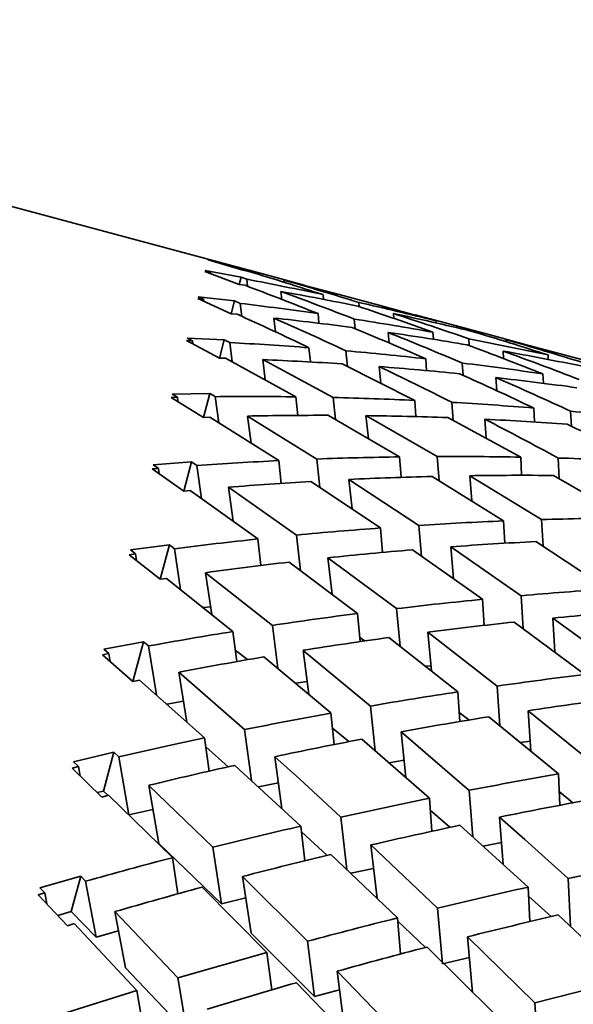
# Model space of a CAD drawing. Extents: x 0 to 420, y 0 to 297.
# Drawn here: x 144 to 144, y 254 to 254 of the extents above; entities that cross this region are included whole.
import ezdxf

# ---------------------------------------------------------------- set-up
doc = ezdxf.new("R2010")
doc.units = 0

msp = doc.modelspace()

# ---------------------------------------------------------------- linework, layer by layer
at = {"color": 7, "lineweight": 35, "ltscale": 0.00751}
msp.add_line((143.91556, 253.9493), (144.2057, 253.87155), dxfattribs=at)
at = {"color": 7, "lineweight": 35, "ltscale": 4.48726e-05}
msp.add_line((144.18718, 253.87633), (144.18892, 253.87589), dxfattribs=at)
at = {"color": 7, "lineweight": 35, "ltscale": 0.000276414}
msp.add_line((144.18718, 253.87633), (144.19778, 253.8732), dxfattribs=at)
at = {"color": 7, "lineweight": 35, "ltscale": 0.00027618}
msp.add_line((144.18719, 253.87639), (144.19789, 253.87363), dxfattribs=at)
at = {"color": 7, "lineweight": 35, "ltscale": 4.49066e-05}
msp.add_line((144.18719, 253.87639), (144.18892, 253.87589), dxfattribs=at)
at = {"color": 7, "lineweight": 35, "ltscale": 1.94512e-06}
msp.add_line((144.18892, 253.87589), (144.18893, 253.87581), dxfattribs=at)
at = {"color": 7, "lineweight": 35, "ltscale": 4.53452e-05}
msp.add_line((144.18622, 253.87274), (144.188, 253.87242), dxfattribs=at)
at = {"color": 7, "lineweight": 35, "ltscale": 0.000277487}
msp.add_line((144.18622, 253.87274), (144.19662, 253.86888), dxfattribs=at)
at = {"color": 7, "lineweight": 35, "ltscale": 0.00027736}
msp.add_line((144.18629, 253.87305), (144.1972, 253.87103), dxfattribs=at)
at = {"color": 7, "lineweight": 35, "ltscale": 4.54974e-05}
msp.add_line((144.18629, 253.87305), (144.188, 253.87242), dxfattribs=at)
at = {"color": 7, "lineweight": 35, "ltscale": 8.80691e-06}
msp.add_line((144.188, 253.87242), (144.18803, 253.87207), dxfattribs=at)
at = {"color": 7, "lineweight": 35, "ltscale": 1.10099e-05}
msp.add_line((144.19789, 253.87363), (144.19778, 253.8732), dxfattribs=at)
at = {"color": 7, "lineweight": 35, "ltscale": 4.55213e-05}
msp.add_line((144.19778, 253.8732), (144.19955, 253.87277), dxfattribs=at)
at = {"color": 7, "lineweight": 35, "ltscale": 4.58034e-05}
msp.add_line((144.19789, 253.87363), (144.19966, 253.87315), dxfattribs=at)
at = {"color": 7, "lineweight": 35, "ltscale": 0.000156282}
msp.add_line((144.19966, 253.87315), (144.2057, 253.87155), dxfattribs=at)
at = {"color": 7, "lineweight": 35, "ltscale": 1.03631e-05}
msp.add_line((144.19966, 253.87315), (144.19971, 253.87274), dxfattribs=at)
at = {"color": 7, "lineweight": 35, "ltscale": 5.57063e-05}
msp.add_line((144.1972, 253.87103), (144.19662, 253.86888), dxfattribs=at)
at = {"color": 7, "lineweight": 35, "ltscale": 4.57271e-05}
msp.add_line((144.1972, 253.87103), (144.19893, 253.87042), dxfattribs=at)
at = {"color": 7, "lineweight": 35, "ltscale": 5.37981e-05}
msp.add_line((144.19893, 253.87042), (144.19919, 253.86829), dxfattribs=at)
at = {"color": 7, "lineweight": 35, "ltscale": 0.000276523}
msp.add_line((144.2057, 253.87155), (144.21637, 253.86862), dxfattribs=at)
at = {"color": 7, "lineweight": 35, "ltscale": 0.000433376}
msp.add_line((144.21027, 253.87016), (144.22705, 253.86583), dxfattribs=at)
at = {"color": 7, "lineweight": 35, "ltscale": 1.694e-05}
msp.add_line((144.21036, 253.86949), (144.21027, 253.87016), dxfattribs=at)
at = {"color": 7, "lineweight": 35, "ltscale": 4.56554e-05}
msp.add_line((144.19662, 253.86888), (144.19843, 253.86858), dxfattribs=at)
at = {"color": 7, "lineweight": 35, "ltscale": 6.03277e-05}
msp.add_line((144.20963, 253.8643), (144.20934, 253.8667), dxfattribs=at)
at = {"color": 7, "lineweight": 35, "ltscale": 4.5665e-05}
msp.add_line((144.18402, 253.86455), (144.18584, 253.86435), dxfattribs=at)
at = {"color": 7, "lineweight": 35, "ltscale": 0.000279844}
msp.add_line((144.18402, 253.86455), (144.19423, 253.85995), dxfattribs=at)
at = {"color": 7, "lineweight": 35, "ltscale": 0.000279174}
msp.add_line((144.18417, 253.8651), (144.19527, 253.86382), dxfattribs=at)
at = {"color": 7, "lineweight": 35, "ltscale": 4.55884e-05}
msp.add_line((144.18417, 253.8651), (144.18584, 253.86435), dxfattribs=at)
at = {"color": 7, "lineweight": 35, "ltscale": 1.61349e-05}
msp.add_line((144.18584, 253.86435), (144.18591, 253.86371), dxfattribs=at)
at = {"color": 7, "lineweight": 35, "ltscale": 9.99371e-05}
msp.add_line((144.19527, 253.86382), (144.19423, 253.85995), dxfattribs=at)
at = {"color": 7, "lineweight": 35, "ltscale": 4.59825e-05}
msp.add_line((144.19527, 253.86382), (144.19696, 253.8631), dxfattribs=at)
at = {"color": 7, "lineweight": 35, "ltscale": 9.95519e-05}
msp.add_line((144.19696, 253.8631), (144.19745, 253.85915), dxfattribs=at)
at = {"color": 7, "lineweight": 35, "ltscale": 3.56424e-05}
msp.add_line((144.22232, 253.86432), (144.22218, 253.86574), dxfattribs=at)
at = {"color": 7, "lineweight": 35, "ltscale": 0.000321927}
msp.add_line((144.22705, 253.86583), (144.23949, 253.86249), dxfattribs=at)
at = {"color": 7, "lineweight": 35, "ltscale": 3.06342e-05}
msp.add_line((144.23312, 253.86214), (144.23302, 253.86336), dxfattribs=at)
at = {"color": 7, "lineweight": 35, "ltscale": 4.63843e-05}
msp.add_line((144.19423, 253.85995), (144.19608, 253.85977), dxfattribs=at)
at = {"color": 7, "lineweight": 35, "ltscale": 7.31836e-05}
msp.add_line((144.22092, 253.85706), (144.22064, 253.85997), dxfattribs=at)
at = {"color": 7, "lineweight": 35, "ltscale": 0.000441268}
msp.add_line((144.23949, 253.86249), (144.2565, 253.85779), dxfattribs=at)
at = {"color": 7, "lineweight": 35, "ltscale": 3.71615e-05}
msp.add_line((144.24367, 253.85854), (144.24353, 253.86002), dxfattribs=at)
at = {"color": 7, "lineweight": 35, "ltscale": 0.00010646}
msp.add_line((144.2077, 253.85442), (144.20718, 253.85864), dxfattribs=at)
at = {"color": 7, "lineweight": 35, "ltscale": 7.39796e-05}
msp.add_line((144.23195, 253.85538), (144.23166, 253.85832), dxfattribs=at)
at = {"color": 7, "lineweight": 35, "ltscale": 0.000276003}
msp.add_line((144.25015, 253.85957), (144.26083, 253.85678), dxfattribs=at)
at = {"color": 7, "lineweight": 35, "ltscale": 1.60625e-05}
for p, q in [((144.25655, 253.85715), (144.2565, 253.85779)), ((144.27789, 253.85143), (144.27785, 253.85207))]:
    msp.add_line(p, q, dxfattribs=at)
at = {"color": 7, "lineweight": 35, "ltscale": 8.04711e-05}
msp.add_line((144.24229, 253.85104), (144.24199, 253.85425), dxfattribs=at)
at = {"color": 7, "lineweight": 35, "ltscale": 5.39223e-05}
msp.add_line((144.25572, 253.85217), (144.25557, 253.85432), dxfattribs=at)
at = {"color": 7, "lineweight": 35, "ltscale": 0.000165646}
msp.add_line((144.26083, 253.85678), (144.26723, 253.85504), dxfattribs=at)
at = {"color": 7, "lineweight": 35, "ltscale": 0.000332935}
msp.add_line((144.26083, 253.85678), (144.2737, 253.85333), dxfattribs=at)
at = {"color": 7, "lineweight": 35, "ltscale": 0.000167291}
msp.add_line((144.26723, 253.85504), (144.2737, 253.85333), dxfattribs=at)
at = {"color": 7, "lineweight": 35, "ltscale": 4.61972e-05}
msp.add_line((144.1806, 253.85179), (144.18245, 253.85172), dxfattribs=at)
at = {"color": 7, "lineweight": 35, "ltscale": 0.000283455}
msp.add_line((144.1806, 253.85179), (144.19061, 253.84647), dxfattribs=at)
at = {"color": 7, "lineweight": 35, "ltscale": 0.000282621}
msp.add_line((144.18082, 253.85257), (144.19211, 253.85202), dxfattribs=at)
at = {"color": 7, "lineweight": 35, "ltscale": 4.60695e-05}
msp.add_line((144.18082, 253.85257), (144.18245, 253.85172), dxfattribs=at)
at = {"color": 7, "lineweight": 35, "ltscale": 2.42256e-05}
msp.add_line((144.18245, 253.85172), (144.18257, 253.85075), dxfattribs=at)
at = {"color": 7, "lineweight": 35, "ltscale": 0.000143799}
msp.add_line((144.19211, 253.85202), (144.19061, 253.84647), dxfattribs=at)
at = {"color": 7, "lineweight": 35, "ltscale": 4.65737e-05}
msp.add_line((144.19211, 253.85202), (144.19377, 253.85118), dxfattribs=at)
at = {"color": 7, "lineweight": 35, "ltscale": 0.000147672}
msp.add_line((144.19377, 253.85118), (144.19452, 253.84532), dxfattribs=at)
at = {"color": 7, "lineweight": 35, "ltscale": 5.08787e-05}
msp.add_line((144.26663, 253.85027), (144.26648, 253.85229), dxfattribs=at)
at = {"color": 7, "lineweight": 35, "ltscale": 0.000276423}
msp.add_line((144.2737, 253.85333), (144.28436, 253.85042), dxfattribs=at)
at = {"color": 7, "lineweight": 35, "ltscale": 0.000444112}
msp.add_line((144.27785, 253.85207), (144.29504, 253.84761), dxfattribs=at)
at = {"color": 7, "lineweight": 35, "ltscale": 0.000108483}
msp.add_line((144.21829, 253.84529), (144.21786, 253.84961), dxfattribs=at)
at = {"color": 7, "lineweight": 35, "ltscale": 0.000119605}
msp.add_line((144.22955, 253.84393), (144.22908, 253.84869), dxfattribs=at)
at = {"color": 7, "lineweight": 35, "ltscale": 5.73475e-05}
msp.add_line((144.27707, 253.84631), (144.27692, 253.8486), dxfattribs=at)
at = {"color": 7, "lineweight": 35, "ltscale": 4.69456e-05}
msp.add_line((144.19061, 253.84647), (144.19249, 253.84641), dxfattribs=at)
at = {"color": 7, "lineweight": 35, "ltscale": 0.000609288}
msp.add_line((144.19249, 253.84641), (144.21387, 253.8347), dxfattribs=at)
at = {"color": 7, "lineweight": 35, "ltscale": 0.000609275}
msp.add_line((144.2038, 253.84599), (144.22528, 253.83449), dxfattribs=at)
at = {"color": 7, "lineweight": 35, "ltscale": 0.00015458}
msp.add_line((144.20457, 253.83986), (144.2038, 253.84599), dxfattribs=at)
at = {"color": 7, "lineweight": 35, "ltscale": 8.94992e-05}
msp.add_line((144.25366, 253.84268), (144.2534, 253.84625), dxfattribs=at)
at = {"color": 7, "lineweight": 35, "ltscale": 3.43513e-05}
msp.add_line((144.29063, 253.84604), (144.29059, 253.84741), dxfattribs=at)
at = {"color": 7, "lineweight": 35, "ltscale": 0.000342469}
msp.add_line((144.29504, 253.84761), (144.30827, 253.84406), dxfattribs=at)
at = {"color": 7, "lineweight": 35, "ltscale": 0.000615863}
msp.add_line((144.22801, 253.8447), (144.25002, 253.83362), dxfattribs=at)
at = {"color": 7, "lineweight": 35, "ltscale": 0.000126133}
msp.add_line((144.23972, 253.83887), (144.23921, 253.84389), dxfattribs=at)
at = {"color": 7, "lineweight": 35, "ltscale": 9.3712e-05}
msp.add_line((144.26479, 253.8412), (144.26451, 253.84494), dxfattribs=at)
at = {"color": 7, "lineweight": 35, "ltscale": 0.000100208}
msp.add_line((144.27504, 253.83653), (144.27475, 253.84053), dxfattribs=at)
at = {"color": 7, "lineweight": 35, "ltscale": 7.06379e-05}
msp.add_line((144.28915, 253.83882), (144.28903, 253.84164), dxfattribs=at)
at = {"color": 7, "lineweight": 35, "ltscale": 4.69347e-05}
msp.add_line((144.17598, 253.83452), (144.17786, 253.83456), dxfattribs=at)
at = {"color": 7, "lineweight": 35, "ltscale": 0.00028827}
msp.add_line((144.17598, 253.83452), (144.18579, 253.82846), dxfattribs=at)
at = {"color": 7, "lineweight": 35, "ltscale": 0.000286902}
msp.add_line((144.17625, 253.83553), (144.18773, 253.83571), dxfattribs=at)
at = {"color": 7, "lineweight": 35, "ltscale": 4.6711e-05}
msp.add_line((144.17625, 253.83553), (144.17786, 253.83456), dxfattribs=at)
at = {"color": 7, "lineweight": 35, "ltscale": 3.26953e-05}
msp.add_line((144.17786, 253.83456), (144.17802, 253.83327), dxfattribs=at)
at = {"color": 7, "lineweight": 35, "ltscale": 0.000187563}
msp.add_line((144.18773, 253.83571), (144.18579, 253.82846), dxfattribs=at)
at = {"color": 7, "lineweight": 35, "ltscale": 4.73668e-05}
msp.add_line((144.18773, 253.83571), (144.18936, 253.83475), dxfattribs=at)
at = {"color": 7, "lineweight": 35, "ltscale": 0.000199347}
msp.add_line((144.18936, 253.83475), (144.19041, 253.82684), dxfattribs=at)
at = {"color": 7, "lineweight": 35, "ltscale": 0.000141926}
msp.add_line((144.21446, 253.82906), (144.21387, 253.8347), dxfattribs=at)
at = {"color": 7, "lineweight": 35, "ltscale": 0.000166825}
msp.add_line((144.22597, 253.82785), (144.22528, 253.83449), dxfattribs=at)
at = {"color": 7, "lineweight": 35, "ltscale": 0.000123935}
msp.add_line((144.25038, 253.82867), (144.25002, 253.83362), dxfattribs=at)
at = {"color": 7, "lineweight": 35, "ltscale": 0.000138856}
msp.add_line((144.26173, 253.82748), (144.26132, 253.83302), dxfattribs=at)
at = {"color": 7, "lineweight": 35, "ltscale": 0.000105385}
msp.add_line((144.28645, 253.82707), (144.28627, 253.83128), dxfattribs=at)
at = {"color": 7, "lineweight": 35, "ltscale": 0.000113041}
msp.add_line((144.29767, 253.82581), (144.29745, 253.83032), dxfattribs=at)
at = {"color": 7, "lineweight": 35, "ltscale": 4.77218e-05}
for p, q in [((144.18579, 253.82846), (144.1877, 253.82854)), ((144.17049, 253.81403), (144.17206, 253.81294))]:
    msp.add_line(p, q, dxfattribs=at)
at = {"color": 7, "lineweight": 35, "ltscale": 0.000620087}
msp.add_line((144.1877, 253.82854), (144.20868, 253.81531), dxfattribs=at)
at = {"color": 7, "lineweight": 35, "ltscale": 0.000619602}
msp.add_line((144.19919, 253.82884), (144.22026, 253.8158), dxfattribs=at)
at = {"color": 7, "lineweight": 35, "ltscale": 0.000206304}
msp.add_line((144.20029, 253.82066), (144.19919, 253.82884), dxfattribs=at)
at = {"color": 7, "lineweight": 35, "ltscale": 0.000625209}
msp.add_line((144.22383, 253.82907), (144.24542, 253.81645), dxfattribs=at)
at = {"color": 7, "lineweight": 35, "ltscale": 0.000625038}
msp.add_line((144.23521, 253.82898), (144.25691, 253.81656), dxfattribs=at)
at = {"color": 7, "lineweight": 35, "ltscale": 0.000173733}
msp.add_line((144.23593, 253.82207), (144.23521, 253.82898), dxfattribs=at)
at = {"color": 7, "lineweight": 35, "ltscale": 0.000630848}
msp.add_line((144.26007, 253.82837), (144.28227, 253.81638), dxfattribs=at)
at = {"color": 7, "lineweight": 35, "ltscale": 0.000144971}
msp.add_line((144.27179, 253.82211), (144.27136, 253.8279), dxfattribs=at)
at = {"color": 7, "lineweight": 35, "ltscale": 0.000173435}
msp.add_line((144.20943, 253.80841), (144.20868, 253.81531), dxfattribs=at)
at = {"color": 7, "lineweight": 35, "ltscale": 0.000217245}
msp.add_line((144.22122, 253.80716), (144.22026, 253.8158), dxfattribs=at)
at = {"color": 7, "lineweight": 35, "ltscale": 0.000155737}
msp.add_line((144.24591, 253.81024), (144.24542, 253.81645), dxfattribs=at)
at = {"color": 7, "lineweight": 35, "ltscale": 0.00018558}
msp.add_line((144.25749, 253.80916), (144.25691, 253.81656), dxfattribs=at)
at = {"color": 7, "lineweight": 35, "ltscale": 0.000138244}
msp.add_line((144.28253, 253.81085), (144.28227, 253.81638), dxfattribs=at)
at = {"color": 7, "lineweight": 35, "ltscale": 0.00015697}
msp.add_line((144.29396, 253.80983), (144.29366, 253.8161), dxfattribs=at)
at = {"color": 7, "lineweight": 35, "ltscale": 4.78361e-05}
msp.add_line((144.17015, 253.81279), (144.17206, 253.81294), dxfattribs=at)
at = {"color": 7, "lineweight": 35, "ltscale": 0.000294105}
msp.add_line((144.17015, 253.81279), (144.17978, 253.80603), dxfattribs=at)
at = {"color": 7, "lineweight": 35, "ltscale": 0.000292662}
msp.add_line((144.17049, 253.81403), (144.18216, 253.81491), dxfattribs=at)
at = {"color": 7, "lineweight": 35, "ltscale": 4.12164e-05}
msp.add_line((144.17206, 253.81294), (144.17229, 253.81131), dxfattribs=at)
at = {"color": 7, "lineweight": 35, "ltscale": 0.000229853}
msp.add_line((144.18216, 253.81491), (144.17978, 253.80603), dxfattribs=at)
at = {"color": 7, "lineweight": 35, "ltscale": 4.81393e-05}
msp.add_line((144.18216, 253.81491), (144.18376, 253.81384), dxfattribs=at)
at = {"color": 7, "lineweight": 35, "ltscale": 0.000253826}
msp.add_line((144.18376, 253.81384), (144.18517, 253.80379), dxfattribs=at)
at = {"color": 7, "lineweight": 35, "ltscale": 0.0006362}
msp.add_line((144.23003, 253.80959), (144.25131, 253.79564), dxfattribs=at)
at = {"color": 7, "lineweight": 35, "ltscale": 0.000224491}
msp.add_line((144.231, 253.80066), (144.23003, 253.80959), dxfattribs=at)
at = {"color": 7, "lineweight": 35, "ltscale": 0.000640747}
msp.add_line((144.25529, 253.8105), (144.27707, 253.79698), dxfattribs=at)
at = {"color": 7, "lineweight": 35, "ltscale": 0.000192105}
msp.add_line((144.26738, 253.80307), (144.26677, 253.81073), dxfattribs=at)
at = {"color": 7, "lineweight": 35, "ltscale": 0.000640297}
msp.add_line((144.26677, 253.81073), (144.28864, 253.79739), dxfattribs=at)
at = {"color": 7, "lineweight": 35, "ltscale": 0.000644631}
msp.add_line((144.29224, 253.81081), (144.31458, 253.79793), dxfattribs=at)
at = {"color": 7, "lineweight": 35, "ltscale": 4.86624e-05}
msp.add_line((144.17978, 253.80603), (144.18172, 253.80621), dxfattribs=at)
at = {"color": 7, "lineweight": 35, "ltscale": 0.000632492}
msp.add_line((144.18172, 253.80621), (144.2023, 253.7915), dxfattribs=at)
at = {"color": 7, "lineweight": 35, "ltscale": 0.000631713}
msp.add_line((144.19341, 253.80722), (144.21408, 253.79269), dxfattribs=at)
at = {"color": 7, "lineweight": 35, "ltscale": 0.000261163}
msp.add_line((144.19485, 253.79688), (144.19341, 253.80722), dxfattribs=at)
at = {"color": 7, "lineweight": 35, "ltscale": 0.000636814}
msp.add_line((144.21844, 253.80898), (144.23964, 253.79485), dxfattribs=at)
at = {"color": 7, "lineweight": 35, "ltscale": 0.000202862}
msp.add_line((144.28908, 253.78929), (144.28864, 253.79739), dxfattribs=at)
at = {"color": 7, "lineweight": 35, "ltscale": 0.000186433}
msp.add_line((144.24026, 253.78741), (144.23964, 253.79485), dxfattribs=at)
at = {"color": 7, "lineweight": 35, "ltscale": 0.000235061}
msp.add_line((144.25211, 253.78627), (144.25131, 253.79564), dxfattribs=at)
at = {"color": 7, "lineweight": 35, "ltscale": 0.00016962}
msp.add_line((144.27744, 253.79021), (144.27707, 253.79698), dxfattribs=at)
at = {"color": 7, "lineweight": 35, "ltscale": 0.0002028}
msp.add_line((144.20325, 253.78345), (144.2023, 253.7915), dxfattribs=at)
at = {"color": 7, "lineweight": 35, "ltscale": 0.000271128}
msp.add_line((144.21533, 253.78192), (144.21408, 253.79269), dxfattribs=at)
at = {"color": 7, "lineweight": 35, "ltscale": 0.000299045}
msp.add_line((144.16356, 253.78816), (144.17542, 253.78975), dxfattribs=at)
at = {"color": 7, "lineweight": 35, "ltscale": 4.86804e-05}
msp.add_line((144.16356, 253.78816), (144.1651, 253.78697), dxfattribs=at)
at = {"color": 7, "lineweight": 35, "ltscale": 0.000271675}
msp.add_line((144.17542, 253.78975), (144.17261, 253.77925), dxfattribs=at)
at = {"color": 7, "lineweight": 35, "ltscale": 4.95177e-05}
msp.add_line((144.17542, 253.78975), (144.17699, 253.78854), dxfattribs=at)
at = {"color": 7, "lineweight": 35, "ltscale": 0.000312419}
msp.add_line((144.17699, 253.78854), (144.17883, 253.77618), dxfattribs=at)
at = {"color": 7, "lineweight": 35, "ltscale": 0.000653308}
msp.add_line((144.24931, 253.78821), (144.27069, 253.77318), dxfattribs=at)
at = {"color": 7, "lineweight": 35, "ltscale": 0.000241587}
msp.add_line((144.2618, 253.7795), (144.26097, 253.78912), dxfattribs=at)
at = {"color": 7, "lineweight": 35, "ltscale": 0.000652784}
msp.add_line((144.26097, 253.78912), (144.28244, 253.77426), dxfattribs=at)
at = {"color": 7, "lineweight": 35, "ltscale": 0.000656402}
msp.add_line((144.28685, 253.79073), (144.30879, 253.77631), dxfattribs=at)
at = {"color": 7, "lineweight": 35, "ltscale": 4.89308e-05}
msp.add_line((144.16316, 253.7867), (144.1651, 253.78697), dxfattribs=at)
at = {"color": 7, "lineweight": 35, "ltscale": 0.000300686}
msp.add_line((144.16316, 253.7867), (144.17261, 253.77925), dxfattribs=at)
at = {"color": 7, "lineweight": 35, "ltscale": 5.09287e-05}
msp.add_line((144.1651, 253.78697), (144.16541, 253.78496), dxfattribs=at)
at = {"color": 7, "lineweight": 35, "ltscale": 0.000278126}
msp.add_line((144.22495, 253.77473), (144.22363, 253.78578), dxfattribs=at)
at = {"color": 7, "lineweight": 35, "ltscale": 0.00064943}
msp.add_line((144.22363, 253.78578), (144.24452, 253.77034), dxfattribs=at)
at = {"color": 7, "lineweight": 35, "ltscale": 0.00065033}
msp.add_line((144.21187, 253.78448), (144.23267, 253.76886), dxfattribs=at)
at = {"color": 7, "lineweight": 35, "ltscale": 4.97405e-05}
msp.add_line((144.17261, 253.77925), (144.17458, 253.77954), dxfattribs=at)
at = {"color": 7, "lineweight": 35, "ltscale": 0.000646454}
msp.add_line((144.17458, 253.77954), (144.19476, 253.76338), dxfattribs=at)
at = {"color": 7, "lineweight": 35, "ltscale": 0.000645873}
msp.add_line((144.18645, 253.78125), (144.20673, 253.76524), dxfattribs=at)
at = {"color": 7, "lineweight": 35, "ltscale": 0.000320134}
msp.add_line((144.18834, 253.76859), (144.18645, 253.78125), dxfattribs=at)
at = {"color": 7, "lineweight": 35, "ltscale": 0.00019874}
msp.add_line((144.27118, 253.76524), (144.27069, 253.77318), dxfattribs=at)
at = {"color": 7, "lineweight": 35, "ltscale": 0.000250709}
msp.add_line((144.28305, 253.76425), (144.28244, 253.77426), dxfattribs=at)
at = {"color": 7, "lineweight": 35, "ltscale": 5.61163e-05}
msp.add_line((144.18578, 253.77065), (144.188, 253.77092), dxfattribs=at)
at = {"color": 7, "lineweight": 35, "ltscale": 0.000286966}
msp.add_line((144.24559, 253.75891), (144.24452, 253.77034), dxfattribs=at)
at = {"color": 7, "lineweight": 35, "ltscale": 0.000214578}
msp.add_line((144.23347, 253.76031), (144.23267, 253.76886), dxfattribs=at)
at = {"color": 7, "lineweight": 35, "ltscale": 0.000257586}
msp.add_line((144.29266, 253.75717), (144.29204, 253.76746), dxfattribs=at)
at = {"color": 7, "lineweight": 35, "ltscale": 0.000668173}
msp.add_line((144.29204, 253.76746), (144.31364, 253.75172), dxfattribs=at)
at = {"color": 7, "lineweight": 35, "ltscale": 0.00032837}
msp.add_line((144.20837, 253.75221), (144.20673, 253.76524), dxfattribs=at)
at = {"color": 7, "lineweight": 35, "ltscale": 0.000669343}
msp.add_line((144.28029, 253.76625), (144.30182, 253.75034), dxfattribs=at)
at = {"color": 7, "lineweight": 35, "ltscale": 0.000229954}
msp.add_line((144.19592, 253.75426), (144.19476, 253.76338), dxfattribs=at)
at = {"color": 7, "lineweight": 35, "ltscale": 4.41748e-05}
msp.add_line((144.23334, 253.76158), (144.23476, 253.76053), dxfattribs=at)
at = {"color": 7, "lineweight": 35, "ltscale": 0.000667447}
msp.add_line((144.24217, 253.76157), (144.26315, 253.74506), dxfattribs=at)
at = {"color": 7, "lineweight": 35, "ltscale": 0.000293874}
msp.add_line((144.25511, 253.75145), (144.25401, 253.76315), dxfattribs=at)
at = {"color": 7, "lineweight": 35, "ltscale": 0.000666667}
msp.add_line((144.25401, 253.76315), (144.27509, 253.74681), dxfattribs=at)
at = {"color": 7, "lineweight": 35, "ltscale": 0.000306229}
msp.add_line((144.15549, 253.75804), (144.16753, 253.7603), dxfattribs=at)
at = {"color": 7, "lineweight": 35, "ltscale": 0.000312392}
msp.add_line((144.16753, 253.7603), (144.16429, 253.74823), dxfattribs=at)
at = {"color": 7, "lineweight": 35, "ltscale": 5.06034e-05}
msp.add_line((144.16753, 253.7603), (144.16907, 253.75899), dxfattribs=at)
at = {"color": 7, "lineweight": 35, "ltscale": 0.000376664}
msp.add_line((144.16907, 253.75899), (144.17145, 253.74411), dxfattribs=at)
at = {"color": 7, "lineweight": 35, "ltscale": 5.01252e-05}
msp.add_line((144.15503, 253.75635), (144.157, 253.75673), dxfattribs=at)
at = {"color": 7, "lineweight": 35, "ltscale": 0.000307899}
msp.add_line((144.15503, 253.75635), (144.16429, 253.74823), dxfattribs=at)
at = {"color": 7, "lineweight": 35, "ltscale": 5.00249e-05}
msp.add_line((144.15549, 253.75804), (144.157, 253.75673), dxfattribs=at)
at = {"color": 7, "lineweight": 35, "ltscale": 6.13989e-05}
msp.add_line((144.157, 253.75673), (144.15738, 253.7543), dxfattribs=at)
at = {"color": 7, "lineweight": 35, "ltscale": 0.000116833}
msp.add_line((144.19545, 253.75774), (144.19913, 253.75485), dxfattribs=at)
at = {"color": 7, "lineweight": 35, "ltscale": 0.000664841}
msp.add_line((144.20416, 253.75569), (144.22456, 253.73863), dxfattribs=at)
at = {"color": 7, "lineweight": 35, "ltscale": 0.000664164}
msp.add_line((144.21611, 253.75766), (144.2366, 253.74075), dxfattribs=at)
at = {"color": 7, "lineweight": 35, "ltscale": 0.000335278}
msp.add_line((144.21779, 253.74435), (144.21611, 253.75766), dxfattribs=at)
at = {"color": 7, "lineweight": 35, "ltscale": 3.95148e-05}
msp.add_line((144.2534, 253.75281), (144.25497, 253.75298), dxfattribs=at)
at = {"color": 7, "lineweight": 35, "ltscale": 0.000384001}
msp.add_line((144.18077, 253.73584), (144.17834, 253.75101), dxfattribs=at)
at = {"color": 7, "lineweight": 35, "ltscale": 0.000661229}
msp.add_line((144.17834, 253.75101), (144.19824, 253.73358), dxfattribs=at)
at = {"color": 7, "lineweight": 35, "ltscale": 5.10229e-05}
msp.add_line((144.16429, 253.74823), (144.16629, 253.74864), dxfattribs=at)
at = {"color": 7, "lineweight": 35, "ltscale": 0.000662035}
msp.add_line((144.16629, 253.74864), (144.1861, 253.73106), dxfattribs=at)
at = {"color": 7, "lineweight": 35, "ltscale": 8.78814e-05}
msp.add_line((144.21384, 253.74767), (144.21732, 253.74817), dxfattribs=at)
at = {"color": 7, "lineweight": 35, "ltscale": 0.000301684}
msp.add_line((144.27591, 253.73477), (144.27509, 253.74681), dxfattribs=at)
at = {"color": 7, "lineweight": 35, "ltscale": 0.000226371}
msp.add_line((144.26378, 253.73602), (144.26315, 253.74506), dxfattribs=at)
at = {"color": 7, "lineweight": 35, "ltscale": 0.000130135}
msp.add_line((144.17464, 253.7413), (144.17976, 253.7422), dxfattribs=at)
at = {"color": 7, "lineweight": 35, "ltscale": 0.000342456}
msp.add_line((144.23801, 253.72713), (144.2366, 253.74075), dxfattribs=at)
at = {"color": 7, "lineweight": 35, "ltscale": 0.000240843}
msp.add_line((144.22556, 253.72905), (144.22456, 253.73863), dxfattribs=at)
at = {"color": 7, "lineweight": 35, "ltscale": 9.24763e-05}
msp.add_line((144.26357, 253.73877), (144.26649, 253.73651), dxfattribs=at)
at = {"color": 7, "lineweight": 35, "ltscale": 0.000684049}
msp.add_line((144.27258, 253.73747), (144.29372, 253.72009), dxfattribs=at)
at = {"color": 7, "lineweight": 35, "ltscale": 0.000307825}
msp.add_line((144.28535, 253.72705), (144.2845, 253.73933), dxfattribs=at)
at = {"color": 7, "lineweight": 35, "ltscale": 0.000683168}
msp.add_line((144.2845, 253.73933), (144.30573, 253.72212), dxfattribs=at)
at = {"color": 7, "lineweight": 35, "ltscale": 0.000390428}
msp.add_line((144.20036, 253.71811), (144.19824, 253.73358), dxfattribs=at)
at = {"color": 7, "lineweight": 35, "ltscale": 0.000159619}
msp.add_line((144.22502, 253.73399), (144.22995, 253.72993), dxfattribs=at)
at = {"color": 7, "lineweight": 35, "ltscale": 0.000349364}
msp.add_line((144.24734, 253.71901), (144.24591, 253.73291), dxfattribs=at)
at = {"color": 7, "lineweight": 35, "ltscale": 0.000682212}
msp.add_line((144.24591, 253.73291), (144.2666, 253.71512), dxfattribs=at)
at = {"color": 7, "lineweight": 35, "ltscale": 0.000416165}
msp.add_line((144.16003, 253.72527), (144.17627, 253.72894), dxfattribs=at)
at = {"color": 7, "lineweight": 35, "ltscale": 0.000251324}
msp.add_line((144.17627, 253.72894), (144.1861, 253.73106), dxfattribs=at)
at = {"color": 7, "lineweight": 35, "ltscale": 0.00025496}
msp.add_line((144.1875, 253.72096), (144.1861, 253.73106), dxfattribs=at)
at = {"color": 7, "lineweight": 35, "ltscale": 0.000228448}
msp.add_line((144.18646, 253.72832), (144.19334, 253.72231), dxfattribs=at)
at = {"color": 7, "lineweight": 35, "ltscale": 0.000682727}
msp.add_line((144.2339, 253.73067), (144.2545, 253.71274), dxfattribs=at)
at = {"color": 7, "lineweight": 35, "ltscale": 7.42887e-05}
msp.add_line((144.28221, 253.72964), (144.28516, 253.73004), dxfattribs=at)
at = {"color": 7, "lineweight": 35, "ltscale": 0.000314124}
msp.add_line((144.1463, 253.72377), (144.15852, 253.72668), dxfattribs=at)
at = {"color": 7, "lineweight": 35, "ltscale": 0.000305634}
msp.add_line((144.15852, 253.72668), (144.15536, 253.71487), dxfattribs=at)
at = {"color": 7, "lineweight": 35, "ltscale": 5.18153e-05}
msp.add_line((144.15852, 253.72668), (144.16003, 253.72527), dxfattribs=at)
at = {"color": 7, "lineweight": 35, "ltscale": 0.000252269}
msp.add_line((144.20744, 253.72534), (144.21494, 253.71858), dxfattribs=at)
at = {"color": 7, "lineweight": 35, "ltscale": 0.000397438}
msp.add_line((144.20963, 253.70959), (144.20744, 253.72534), dxfattribs=at)
at = {"color": 7, "lineweight": 35, "ltscale": 5.09815e-05}
msp.add_line((144.1458, 253.72188), (144.14778, 253.72235), dxfattribs=at)
at = {"color": 7, "lineweight": 35, "ltscale": 5.12619e-05}
msp.add_line((144.1463, 253.72377), (144.14778, 253.72235), dxfattribs=at)
at = {"color": 7, "lineweight": 35, "ltscale": 7.28128e-05}
msp.add_line((144.14778, 253.72235), (144.14828, 253.71948), dxfattribs=at)
at = {"color": 7, "lineweight": 35, "ltscale": 0.000447154}
msp.add_line((144.16003, 253.72527), (144.16309, 253.70764), dxfattribs=at)
at = {"color": 7, "lineweight": 35, "ltscale": 0.00068112}
msp.add_line((144.19533, 253.72272), (144.21536, 253.70425), dxfattribs=at)
at = {"color": 7, "lineweight": 35, "ltscale": 0.000117148}
msp.add_line((144.2422, 253.72351), (144.24683, 253.72427), dxfattribs=at)
at = {"color": 7, "lineweight": 35, "ltscale": 0.000315916}
msp.add_line((144.1458, 253.72188), (144.15489, 253.7131), dxfattribs=at)
at = {"color": 7, "lineweight": 35, "ltscale": 0.000237879}
msp.add_line((144.29413, 253.71059), (144.29372, 253.72009), dxfattribs=at)
at = {"color": 7, "lineweight": 35, "ltscale": 0.000678239}
msp.add_line((144.16913, 253.71664), (144.18866, 253.69781), dxfattribs=at)
at = {"color": 7, "lineweight": 35, "ltscale": 0.000447595}
msp.add_line((144.1722, 253.69901), (144.16913, 253.71664), dxfattribs=at)
at = {"color": 7, "lineweight": 35, "ltscale": 0.000154413}
msp.add_line((144.2025, 253.71617), (144.20856, 253.71738), dxfattribs=at)
at = {"color": 7, "lineweight": 35, "ltscale": 0.000427943}
msp.add_line((144.21494, 253.71858), (144.22755, 253.70702), dxfattribs=at)
at = {"color": 7, "lineweight": 35, "ltscale": 4.77493e-05}
msp.add_line((144.1535, 253.71445), (144.15536, 253.71487), dxfattribs=at)
at = {"color": 7, "lineweight": 35, "ltscale": 5.19976e-05}
msp.add_line((144.15489, 253.7131), (144.15691, 253.71362), dxfattribs=at)
at = {"color": 7, "lineweight": 35, "ltscale": 4.75018e-05}
msp.add_line((144.15536, 253.71487), (144.15675, 253.71358), dxfattribs=at)
at = {"color": 7, "lineweight": 35, "ltscale": 0.00067872}
msp.add_line((144.15691, 253.71362), (144.17635, 253.69467), dxfattribs=at)
at = {"color": 7, "lineweight": 35, "ltscale": 0.000354687}
msp.add_line((144.2677, 253.70097), (144.2666, 253.71512), dxfattribs=at)
at = {"color": 7, "lineweight": 35, "ltscale": 0.000135061}
msp.add_line((144.29393, 253.71477), (144.29813, 253.71136), dxfattribs=at)
at = {"color": 7, "lineweight": 35, "ltscale": 0.00043239}
msp.add_line((144.22755, 253.70702), (144.24446, 253.71066), dxfattribs=at)
at = {"color": 7, "lineweight": 35, "ltscale": 0.000256312}
msp.add_line((144.24446, 253.71066), (144.2545, 253.71274), dxfattribs=at)
at = {"color": 7, "lineweight": 35, "ltscale": 0.00025176}
msp.add_line((144.25528, 253.7027), (144.2545, 253.71274), dxfattribs=at)
at = {"color": 7, "lineweight": 35, "ltscale": 0.000187852}
msp.add_line((144.16309, 253.70764), (144.17041, 253.70932), dxfattribs=at)
at = {"color": 7, "lineweight": 35, "ltscale": 0.000197737}
msp.add_line((144.25476, 253.70906), (144.26076, 253.7039), dxfattribs=at)
at = {"color": 7, "lineweight": 35, "ltscale": 0.000402057}
msp.add_line((144.2294, 253.69104), (144.22755, 253.70702), dxfattribs=at)
at = {"color": 7, "lineweight": 35, "ltscale": 0.000700044}
msp.add_line((144.26375, 253.70451), (144.28452, 253.68573), dxfattribs=at)
at = {"color": 7, "lineweight": 35, "ltscale": 0.000361592}
msp.add_line((144.27698, 253.6926), (144.27585, 253.70702), dxfattribs=at)
at = {"color": 7, "lineweight": 35, "ltscale": 0.000256698}
msp.add_line((144.27585, 253.70702), (144.28352, 253.7002), dxfattribs=at)
at = {"color": 7, "lineweight": 35, "ltscale": 0.000264934}
msp.add_line((144.21657, 253.69373), (144.21536, 253.70425), dxfattribs=at)
at = {"color": 7, "lineweight": 35, "ltscale": 0.000262737}
msp.add_line((144.21555, 253.70248), (144.22331, 253.6954), dxfattribs=at)
at = {"color": 7, "lineweight": 35, "ltscale": 0.000662048}
msp.add_line((144.1722, 253.69901), (144.19125, 253.68062), dxfattribs=at)
at = {"color": 7, "lineweight": 35, "ltscale": 0.000698095}
msp.add_line((144.23671, 253.69853), (144.257, 253.67935), dxfattribs=at)
at = {"color": 7, "lineweight": 35, "ltscale": 0.000408922}
msp.add_line((144.23857, 253.68228), (144.23671, 253.69853), dxfattribs=at)
at = {"color": 7, "lineweight": 35, "ltscale": 0.000144022}
msp.add_line((144.27081, 253.6982), (144.27647, 253.69926), dxfattribs=at)
at = {"color": 7, "lineweight": 35, "ltscale": 0.000442187}
msp.add_line((144.28352, 253.7002), (144.29668, 253.68837), dxfattribs=at)
at = {"color": 7, "lineweight": 35, "ltscale": 0.00043478}
msp.add_line((144.19125, 253.68062), (144.18866, 253.69781), dxfattribs=at)
at = {"color": 7, "lineweight": 35, "ltscale": 0.000699353}
msp.add_line((144.22452, 253.69566), (144.24475, 253.67635), dxfattribs=at)
at = {"color": 7, "lineweight": 35, "ltscale": 0.000277788}
msp.add_line((144.17801, 253.68369), (144.17635, 253.69467), dxfattribs=at)
at = {"color": 7, "lineweight": 35, "ltscale": 0.00017763}
msp.add_line((144.23059, 253.68991), (144.23753, 253.69142), dxfattribs=at)
at = {"color": 7, "lineweight": 35, "ltscale": 0.000445372}
msp.add_line((144.29668, 253.68837), (144.31412, 253.692), dxfattribs=at)
at = {"color": 7, "lineweight": 35, "ltscale": 0.000322148}
msp.add_line((144.13605, 253.6855), (144.14844, 253.68904), dxfattribs=at)
at = {"color": 7, "lineweight": 35, "ltscale": 0.000278433}
msp.add_line((144.14844, 253.68904), (144.14555, 253.67828), dxfattribs=at)
at = {"color": 7, "lineweight": 35, "ltscale": 5.28718e-05}
for p, q in [((144.14992, 253.68753), (144.14844, 253.68904)), ((144.13548, 253.6834), (144.13751, 253.68399))]:
    msp.add_line(p, q, dxfattribs=at)
at = {"color": 7, "lineweight": 35, "ltscale": 0.000433262}
for p, q in [((144.14992, 253.68753), (144.15314, 253.6705)), ((144.16206, 253.66124), (144.15884, 253.67827))]:
    msp.add_line(p, q, dxfattribs=at)
at = {"color": 7, "lineweight": 35, "ltscale": 0.000697278}
msp.add_line((144.19769, 253.68895), (144.21744, 253.66925), dxfattribs=at)
at = {"color": 7, "lineweight": 35, "ltscale": 0.000434837}
msp.add_line((144.2003, 253.67175), (144.19769, 253.68895), dxfattribs=at)
at = {"color": 7, "lineweight": 35, "ltscale": 0.000365585}
msp.add_line((144.29745, 253.67377), (144.29668, 253.68837), dxfattribs=at)
at = {"color": 7, "lineweight": 35, "ltscale": 5.26055e-05}
msp.add_line((144.13751, 253.68399), (144.13605, 253.6855), dxfattribs=at)
at = {"color": 7, "lineweight": 35, "ltscale": 8.57433e-05}
msp.add_line((144.13751, 253.68399), (144.13814, 253.68062), dxfattribs=at)
at = {"color": 7, "lineweight": 35, "ltscale": 0.000698092}
msp.add_line((144.20508, 253.66588), (144.18541, 253.6857), dxfattribs=at)
at = {"color": 7, "lineweight": 35, "ltscale": 0.00026281}
msp.add_line((144.28506, 253.67523), (144.28452, 253.68573), dxfattribs=at)
at = {"color": 7, "lineweight": 35, "ltscale": 0.000324065}
msp.add_line((144.14441, 253.674), (144.13548, 253.6834), dxfattribs=at)
at = {"color": 7, "lineweight": 35, "ltscale": 0.000191794}
msp.add_line((144.19125, 253.68062), (144.1987, 253.68246), dxfattribs=at)
at = {"color": 7, "lineweight": 35, "ltscale": 0.000231514}
msp.add_line((144.28464, 253.68295), (144.29153, 253.67677), dxfattribs=at)
at = {"color": 7, "lineweight": 35, "ltscale": 0.000106162}
msp.add_line((144.14146, 253.67714), (144.14555, 253.67828), dxfattribs=at)
at = {"color": 7, "lineweight": 35, "ltscale": 0.000271651}
msp.add_line((144.15314, 253.6705), (144.14555, 253.67828), dxfattribs=at)
at = {"color": 7, "lineweight": 35, "ltscale": 0.000695341}
msp.add_line((144.17801, 253.65811), (144.15884, 253.67827), dxfattribs=at)
at = {"color": 7, "lineweight": 35, "ltscale": 0.000424386}
msp.add_line((144.25853, 253.66245), (144.257, 253.67935), dxfattribs=at)
at = {"color": 7, "lineweight": 35, "ltscale": 5.34561e-05}
msp.add_line((144.14441, 253.674), (144.14645, 253.67462), dxfattribs=at)
at = {"color": 7, "lineweight": 35, "ltscale": 0.000696247}
msp.add_line((144.16554, 253.65434), (144.14645, 253.67462), dxfattribs=at)
at = {"color": 7, "lineweight": 35, "ltscale": 0.000274981}
msp.add_line((144.24573, 253.66539), (144.24475, 253.67635), dxfattribs=at)
at = {"color": 7, "lineweight": 35, "ltscale": 0.000293866}
msp.add_line((144.2448, 253.67548), (144.25334, 253.6674), dxfattribs=at)
at = {"color": 7, "lineweight": 35, "ltscale": 0.000716509}
msp.add_line((144.2937, 253.67725), (144.31459, 253.65762), dxfattribs=at)
at = {"color": 7, "lineweight": 35, "ltscale": 0.000177324}
msp.add_line((144.15314, 253.6705), (144.15997, 253.67239), dxfattribs=at)
at = {"color": 7, "lineweight": 35, "ltscale": 0.000680824}
msp.add_line((144.2003, 253.67175), (144.21959, 253.65253), dxfattribs=at)
at = {"color": 7, "lineweight": 35, "ltscale": 0.000421536}
msp.add_line((144.21959, 253.65253), (144.21744, 253.66925), dxfattribs=at)
at = {"color": 7, "lineweight": 35, "ltscale": 0.000424421}
msp.add_line((144.26762, 253.65372), (144.26608, 253.67062), dxfattribs=at)
at = {"color": 7, "lineweight": 35, "ltscale": 0.000715935}
msp.add_line((144.26608, 253.67062), (144.28656, 253.6506), dxfattribs=at)
at = {"color": 7, "lineweight": 35, "ltscale": 0.000704032}
msp.add_line((144.17801, 253.65811), (144.20508, 253.66588), dxfattribs=at)
at = {"color": 7, "lineweight": 35, "ltscale": 0.000286923}
msp.add_line((144.20654, 253.6545), (144.20508, 253.66588), dxfattribs=at)
at = {"color": 7, "lineweight": 35, "ltscale": 0.000716981}
msp.add_line((144.25383, 253.66751), (144.27423, 253.64735), dxfattribs=at)
at = {"color": 7, "lineweight": 35, "ltscale": 0.000209387}
msp.add_line((144.25853, 253.66245), (144.26668, 253.66438), dxfattribs=at)
at = {"color": 7, "lineweight": 35, "ltscale": 0.000679424}
msp.add_line((144.18079, 253.64154), (144.16206, 253.66124), dxfattribs=at)
at = {"color": 7, "lineweight": 35, "ltscale": 0.000715423}
msp.add_line((144.24637, 253.63963), (144.22643, 253.66016), dxfattribs=at)
at = {"color": 7, "lineweight": 35, "ltscale": 0.000421915}
msp.add_line((144.22858, 253.64342), (144.22643, 253.66016), dxfattribs=at)
at = {"color": 7, "lineweight": 35, "ltscale": 0.000420053}
msp.add_line((144.18079, 253.64154), (144.17801, 253.65811), dxfattribs=at)
at = {"color": 7, "lineweight": 35, "ltscale": 0.000716831}
msp.add_line((144.23395, 253.63602), (144.21407, 253.65668), dxfattribs=at)
at = {"color": 7, "lineweight": 35, "ltscale": 0.000722396}
msp.add_line((144.28656, 253.6506), (144.31459, 253.65762), dxfattribs=at)
at = {"color": 7, "lineweight": 35, "ltscale": 0.000701929}
msp.add_line((144.13876, 253.6459), (144.16554, 253.65434), dxfattribs=at)
at = {"color": 7, "lineweight": 35, "ltscale": 0.000298265}
msp.add_line((144.16753, 253.64258), (144.16554, 253.65434), dxfattribs=at)
at = {"color": 7, "lineweight": 35, "ltscale": 0.000195697}
msp.add_line((144.21959, 253.65253), (144.22716, 253.65453), dxfattribs=at)
at = {"color": 7, "lineweight": 35, "ltscale": 0.000412066}
msp.add_line((144.28761, 253.63416), (144.28656, 253.6506), dxfattribs=at)
at = {"color": 7, "lineweight": 35}
for centre, radius, start, end in [((143.90393, 252.88263), 1.03334, 72.06239, 73.3766), ((144.01347, 252.88956), 0.99825, 77.93122, 79.29326), ((143.92941, 252.89044), 1.01919, 72.66953, 74.00412), ((143.81837, 252.85486), 1.08262, 68.18773, 69.44845), ((144.03679, 252.89395), 0.98794, 78.56131, 79.94133), ((143.84579, 252.86507), 1.06557, 68.76967, 70.05173), ((144.07837, 252.8719), 0.99826, 81.80614, 83.17716), ((144.00635, 252.85712), 1.03147, 75.9645, 77.30542), ((143.88969, 252.8394), 1.07885, 70.17581, 71.46073), ((143.91573, 252.8474), 1.06436, 70.7586, 72.06237), ((144.03008, 252.86171), 1.02088, 76.57348, 77.93117), ((143.71864, 252.80759), 1.15545, 64.40129, 65.5938), ((144.10071, 252.87413), 0.99025, 82.44096, 83.82794), ((143.74846, 252.82028), 1.13517, 64.95135, 66.16552), ((144.07454, 252.84631), 1.02413, 79.81846, 81.17467), ((143.79778, 252.80414), 1.13737, 66.3843, 67.61182), ((144.0972, 252.84874), 1.01588, 80.43494, 81.80608), ((143.82585, 252.81448), 1.11995, 66.94061, 68.18773), ((143.95895, 252.81885), 1.08071, 72.12986, 73.43195), ((144.13982, 252.8369), 1.01572, 85.59298, 86.95522), ((144.06964, 252.81985), 1.05105, 77.86487, 79.20524), ((143.98383, 252.82471), 1.0686, 72.71122, 74.02961), ((144.13824, 252.81789), 1.03479, 83.61026, 84.96408), ((143.8735, 252.79521), 1.12592, 68.34238, 69.59819), ((143.90009, 252.80331), 1.11113, 68.90261, 70.17581), ((144.09262, 252.82245), 1.04258, 78.46411, 79.81841), ((144.16151, 252.83707), 1.00982, 86.22428, 87.60032), ((144.16016, 252.81824), 1.0287, 84.2262, 85.59292), ((143.72083, 252.76187), 1.1998, 63.22464, 64.40131), ((144.13593, 252.79813), 1.0547, 81.65256, 82.99672), ((143.7749, 252.75249), 1.19386, 64.63851, 65.8336), ((144.15807, 252.79861), 1.04843, 82.25402, 83.61022), ((143.8036, 252.76291), 1.17612, 65.17125, 66.38432), ((144.20009, 252.78481), 1.04999, 89.24803, 90.58545), ((144.19986, 252.77205), 1.06274, 87.29432, 88.62926), ((144.19916, 252.75873), 1.07609, 85.35675, 86.68799), ((144.19795, 252.74487), 1.08999, 83.43566, 84.7621), ((144.22142, 252.78302), 1.04606, 89.86834, 91.21744), ((144.22133, 252.77042), 1.05866, 87.90217, 89.24799), ((144.22076, 252.7572), 1.07188, 85.95294, 87.29428), ((143.69055, 252.70255), 1.26639, 61.56003, 62.70071), ((143.74982, 252.70018), 1.25187, 62.94738, 64.111), ((144.2612, 252.71577), 1.10079, 92.73536, 94.03437), ((144.26149, 252.70894), 1.10763, 90.8315, 92.13319), ((144.26157, 252.70175), 1.11482, 88.9358, 90.2391), ((144.26138, 252.69423), 1.12234, 87.04855, 88.35246), ((144.28278, 252.70541), 1.10544, 91.42466, 92.73533), ((144.28291, 252.6983), 1.11255, 89.51994, 90.83147), ((144.28241, 252.71216), 1.09868, 93.33827, 94.64702), ((144.32524, 252.6257), 1.17226, 90.52112, 91.78901), ((144.32509, 252.62857), 1.1694, 94.19077, 95.44749), ((144.32518, 252.62717), 1.1708, 92.35518, 93.61788), ((144.32495, 252.62988), 1.16808, 96.02783, 97.27772), ((144.34639, 252.62328), 1.16897, 94.76381, 96.02782), ((144.3465, 252.62189), 1.17036, 92.9215, 94.19077), ((144.34625, 252.62457), 1.16767, 96.60829, 97.86624), ((144.39146, 252.53914), 1.23993, 93.82328, 95.04419), ((144.39186, 252.5349), 1.24419, 95.58851, 96.80064), ((144.39235, 252.53088), 1.24824, 97.34974, 98.55257), ((144.41292, 252.53209), 1.24127, 94.36313, 95.58852), ((144.41335, 252.52791), 1.24548, 96.13246, 97.34976), ((144.39294, 252.52713), 1.25204, 99.10721, 100.30017), ((144.41388, 252.52396), 1.24946, 97.89849, 99.10722), ((144.41449, 252.52026), 1.2532, 99.66151, 100.86114), ((144.46185, 252.43428), 1.32575, 96.933, 98.09868), ((144.46326, 252.42471), 1.33541, 98.61768, 99.77201), ((144.48361, 252.42555), 1.32878, 97.44869, 98.6177), ((144.46484, 252.41574), 1.34452, 100.29429, 101.43704), ((144.48508, 252.41615), 1.33831, 99.13593, 100.29431), ((144.48671, 252.40733), 1.34727, 100.81586, 101.96341), ((144.48849, 252.39914), 1.35566, 102.48906, 103.62555), ((144.53807, 252.31076), 1.43037, 99.8361, 100.94086), ((144.56027, 252.30049), 1.43499, 100.32504, 101.43226), ((144.56314, 252.28659), 1.44918, 101.92258, 103.01783), ((144.54402, 252.28268), 1.45907, 103.01775, 104.09654), ((144.56639, 252.27281), 1.46334, 103.51038, 104.59302), ((144.5471, 252.27058), 1.47155, 104.59291, 105.65903), ((144.56944, 252.26125), 1.47531, 105.08851, 106.15945), ((144.62167, 252.16806), 1.55466, 102.52527, 103.56571), ((144.62628, 252.14929), 1.57399, 104.0281, 105.05493), ((144.64441, 252.15642), 1.56075, 102.98587, 104.02816), ((144.64908, 252.13803), 1.57972, 104.48939, 105.51881), ((144.65384, 252.12115), 1.59725, 105.98155, 106.99838)]:
    msp.add_arc(centre, radius, start, end, dxfattribs=at)

doc.saveas('drawing.dxf')
